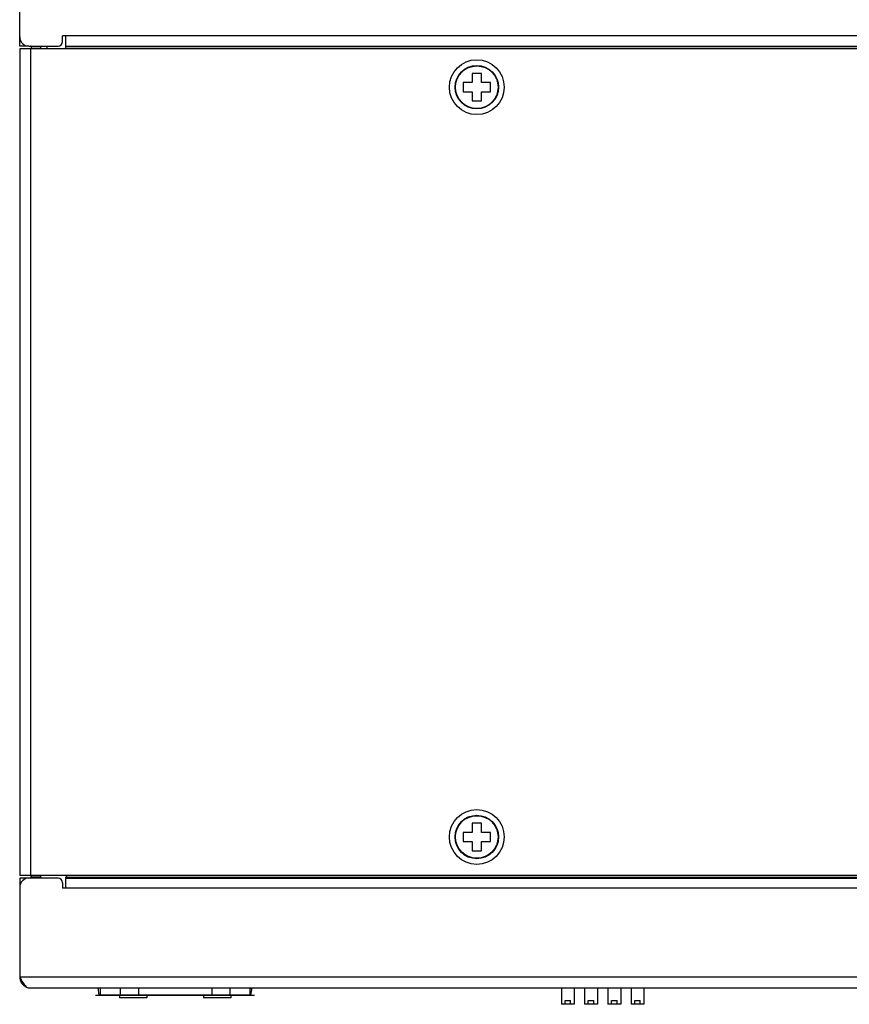
# Model space of a CAD drawing. Units: millimetres. Extents: x -118 to 594, y 0 to 1005.
# Drawn here: x -2 to 88, y 827 to 934 of the extents above; entities that cross this region are included whole.
import ezdxf

# ---------------------------------------------------------------- set-up
doc = ezdxf.new("R2010")
doc.units = ezdxf.units.MM
doc.header["$LTSCALE"] = 1.8
doc.layers.get('0').update_dxf_attribs({"linetype": 'CONTINUOUS'})
doc.layers.add('02___PRT_ALL_AXES', color=7, linetype='CONTINUOUS')

msp = doc.modelspace()

# ---------------------------------------------------------------- linework, layer by layer
at = {"color": 7, "linetype": 'Continuous'}
for p, q in [((-2.293, 931.413), (-2.293, 942.213)), ((193.007, 932.513), (2.407, 932.513)), ((2.407, 931.913), (2.407, 932.513)), ((2.707, 932.513), (2.707, 931.113)), ((-1.293, 931.413), (-2.293, 931.413)), ((197.707, 931.113), (-2.293, 931.113)), ((-2.293, 931.113), (-2.293, 840.713)), ((-1.293, 931.413), (1.907, 931.413)), ((-1.093, 931.113), (-1.093, 840.713)), ((0.007, 931.313), (-0.993, 931.313)), ((-0.993, 931.113), (-0.993, 931.313)), ((0.007, 931.113), (0.007, 931.313)), ((0.707, 931.113), (0.707, 931.413)), ((2.707, 931.413), (192.707, 931.413)), ((192.707, 931.313), (2.707, 931.313)), ((48.207, 928.413), (47.207, 928.413)), ((47.207, 928.413), (47.207, 927.413)), ((48.207, 927.413), (48.207, 928.413)), ((47.207, 927.413), (46.207, 927.413)), ((46.207, 927.413), (46.207, 926.413)), ((49.207, 927.413), (48.207, 927.413)), ((49.207, 926.413), (49.207, 927.413)), ((46.207, 926.413), (47.207, 926.413)), ((47.207, 926.413), (47.207, 925.413)), ((48.207, 926.413), (49.207, 926.413)), ((48.207, 925.413), (48.207, 926.413)), ((47.207, 925.413), (48.207, 925.413)), ((47.207, 846.413), (47.207, 845.413)), ((48.207, 846.413), (47.207, 846.413)), ((48.207, 845.413), (48.207, 846.413)), ((46.207, 845.413), (46.207, 844.413)), ((47.207, 845.413), (46.207, 845.413)), ((49.207, 845.413), (48.207, 845.413)), ((49.207, 844.413), (49.207, 845.413)), ((46.207, 844.413), (47.207, 844.413)), ((47.207, 844.413), (47.207, 843.413)), ((48.207, 843.413), (48.207, 844.413)), ((48.207, 844.413), (49.207, 844.413)), ((47.207, 843.413), (48.207, 843.413)), ((197.707, 840.713), (-2.293, 840.713)), ((1.907, 840.413), (-2.293, 840.413)), ((-2.293, 840.413), (-2.293, 829.613)), ((-0.993, 840.513), (-0.993, 840.713)), ((0.007, 840.513), (-0.993, 840.513)), ((0.007, 840.513), (0.007, 840.713)), ((2.707, 840.513), (192.707, 840.513)), ((2.707, 840.513), (2.707, 839.313)), ((2.707, 840.413), (192.707, 840.413)), ((2.407, 839.913), (2.407, 839.313)), ((193.007, 839.313), (2.407, 839.313)), ((-2.293, 829.613), (197.707, 829.613)), ((-1.627, 828.574), (-1.543, 828.504)), ((-1.377, 828.423), (-1.293, 828.413)), ((-1.293, 828.413), (196.707, 828.413)), ((6.408, 827.599), (6.291, 828.413)), ((6.493, 828.413), (6.507, 828.32)), ((6.507, 828.413), (6.507, 827.613)), ((8.707, 828.413), (8.707, 827.613)), ((10.707, 828.413), (10.707, 827.613)), ((18.707, 828.413), (18.707, 827.613)), ((20.707, 828.413), (20.707, 827.613)), ((22.907, 827.613), (22.907, 828.413)), ((22.92, 828.413), (22.907, 828.32)), ((23.006, 827.599), (23.122, 828.413)), ((56.967, 828.413), (56.967, 826.613)), ((58.367, 828.413), (58.367, 826.613)), ((59.507, 828.413), (59.507, 826.613)), ((60.907, 828.413), (60.907, 826.613)), ((62.047, 828.413), (62.047, 826.613)), ((63.447, 828.413), (63.447, 826.613)), ((64.587, 828.413), (64.587, 826.613)), ((65.987, 828.413), (65.987, 826.613)), ((6.007, 827.613), (6.507, 827.613)), ((6.507, 827.613), (6.408, 827.599)), ((22.907, 827.613), (6.507, 827.613)), ((8.607, 827.613), (8.607, 827.313)), ((11.607, 827.313), (8.607, 827.313)), ((11.607, 827.613), (11.607, 827.313)), ((17.807, 827.613), (17.807, 827.313)), ((20.807, 827.313), (17.807, 827.313)), ((20.807, 827.613), (20.807, 827.313)), ((22.907, 827.613), (23.407, 827.613)), ((22.907, 827.613), (23.006, 827.599))]:
    msp.add_line(p, q, dxfattribs=at)
for points in [[(-2.293, 829.613), (-2.21, 829.456), (-2.127, 829.303), (-2.043, 829.154), (-1.96, 829.013)], [(-1.96, 829.013), (-1.877, 828.883), (-1.793, 828.765), (-1.71, 828.661), (-1.627, 828.574)], [(-1.543, 828.504), (-1.46, 828.454), (-1.377, 828.423)]]:
    msp.add_lwpolyline(points, dxfattribs=at)
for centre, radius in [((47.707, 926.913), 2.379), ((47.707, 926.913), 2.329), ((47.707, 844.913), 2.379), ((47.707, 844.913), 2.329)]:
    msp.add_circle(centre, radius, dxfattribs=at)
for centre, radius, start, end in [((-1.293, 932.413), 1, 180, 270), ((1.907, 931.913), 0.5, 270, 0), ((-1.093, 931.313), 0.1, 0, 90), ((-1.093, 931.313), 1.1, 0, 5.26022), ((-1.293, 839.413), 1, 90, 180), ((-1.093, 840.513), 0.1, 270, 0), ((-0.093, 840.313), 1, 164.83079, 172.29166), ((-1.093, 840.513), 1.1, 354.73978, 0), ((1.907, 839.913), 0.5, 0, 90), ((4.707, 839.913), 2, 156.3955, 162.5424), ((-1.093, 829.613), 1.2, 180, 247.8913), ((-1.093, 829.613), 1.2, 266.17492, 270)]:
    msp.add_arc(centre, radius, start, end, dxfattribs=at)
at = {"layer": '02___PRT_ALL_AXES', "color": 7, "linetype": 'Continuous'}
for p, q in [((6.007, 827.613), (23.407, 827.613)), ((57.367, 826.613), (57.367, 827.013)), ((57.367, 827.013), (57.967, 827.013)), ((57.967, 826.613), (57.967, 827.013)), ((59.907, 826.613), (59.907, 827.013)), ((59.907, 827.013), (60.507, 827.013)), ((60.507, 826.613), (60.507, 827.013)), ((62.447, 826.613), (62.447, 827.013)), ((62.447, 827.013), (63.047, 827.013)), ((63.047, 826.613), (63.047, 827.013)), ((64.987, 826.613), (64.987, 827.013)), ((64.987, 827.013), (65.587, 827.013)), ((65.587, 826.613), (65.587, 827.013)), ((58.367, 826.613), (56.967, 826.613)), ((60.907, 826.613), (59.507, 826.613)), ((63.447, 826.613), (62.047, 826.613)), ((65.987, 826.613), (64.587, 826.613))]:
    msp.add_line(p, q, dxfattribs=at)
for centre in [(47.707, 926.913), (47.707, 844.913)]:
    msp.add_circle(centre, 3, dxfattribs=at)

doc.saveas('drawing.dxf')
